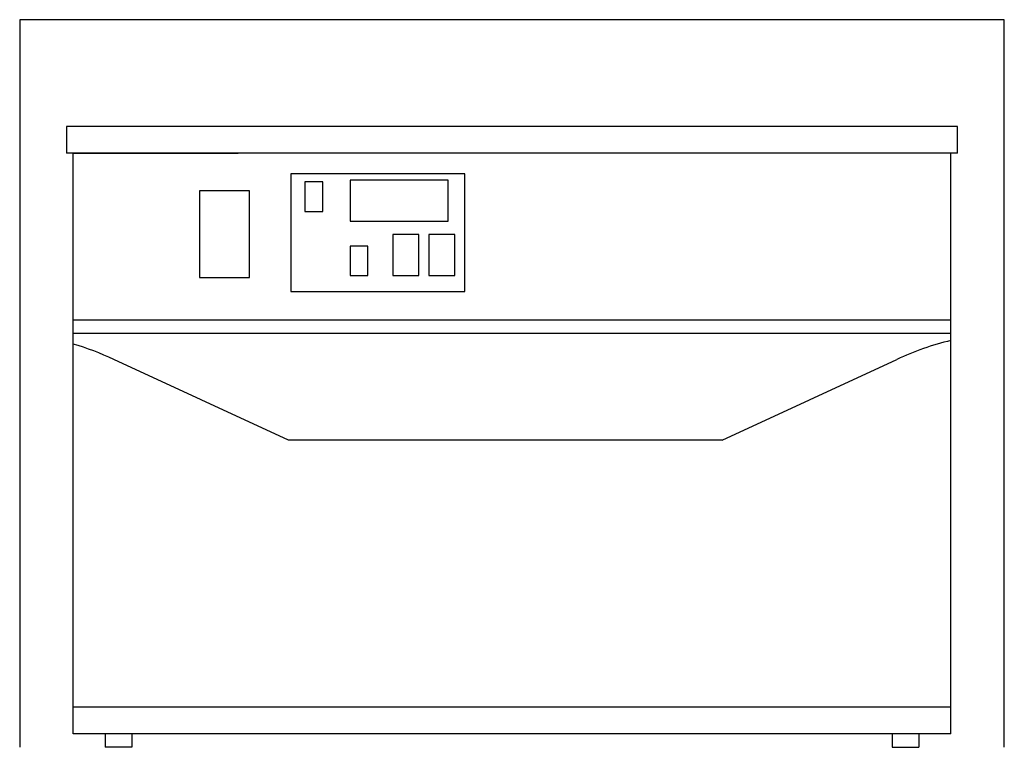
# Model space of a CAD drawing. Extents: x 0 to 18.4, y 0 to 13.6.
import ezdxf

# ---------------------------------------------------------------- set-up
doc = ezdxf.new("R2010")
doc.units = 0
doc.header["$LTSCALE"] = 10
doc.linetypes.add('DASHED', pattern=[0])
doc.layers.add('250', color=2, linetype='CONTINUOUS')
doc.layers.add('256', color=1, linetype='DASHED')

msp = doc.modelspace()

# ---------------------------------------------------------------- linework, layer by layer
at = {"layer": '250', "color": 0}
for p, q in [((0.875, 11.625), (0.875, 11.125)), ((17.562, 11.625), (0.875, 11.625)), ((17.562, 11.125), (17.562, 11.625)), ((17.562, 11.125), (0.875, 11.125)), ((1, 0.25), (1, 11.125)), ((1, 11.125), (4.094, 11.125)), ((17.437, 0.25), (17.437, 11.125)), ((17.437, 8), (1, 8)), ((17.437, 7.75), (1, 7.75)), ((5.035, 5.75), (1.762, 7.262)), ((13.152, 5.75), (16.426, 7.262)), ((13.152, 5.75), (5.035, 5.75)), ((17.437, 0.75), (1, 0.75)), ((17.437, 0.25), (1, 0.25)), ((1.603, 0.25), (1.603, 0)), ((2.103, 0.25), (2.103, 0)), ((16.335, 0.25), (16.335, 0)), ((16.835, 0.25), (16.835, 0)), ((2.103, 0), (1.603, 0)), ((16.335, 0), (16.835, 0))]:
    msp.add_line(p, q, dxfattribs=at)
for points in [[(5.079, 8.536), (8.337, 8.536), (8.337, 10.736), (5.079, 10.736)], [(5.341, 10.036), (5.674, 10.036), (5.674, 10.587), (5.341, 10.587)], [(6.189, 9.851), (8.022, 9.851), (8.022, 10.619), (6.189, 10.619)], [(3.369, 8.798), (4.303, 8.798), (4.303, 10.422), (3.369, 10.422)], [(6.986, 8.834), (7.472, 8.834), (7.472, 9.602), (6.986, 9.602)], [(7.66, 8.834), (8.146, 8.834), (8.146, 9.602), (7.66, 9.602)], [(6.189, 8.834), (6.522, 8.834), (6.522, 9.384), (6.189, 9.384)]]:
    msp.add_lwpolyline(points, close=True, dxfattribs=at)
for centre, start, end in [((18.581, 2.75), 103.2229, 115.5377), ((-0.394, 2.75), 64.4623, 73.815)]:
    msp.add_arc(centre, 5, start, end, dxfattribs=at)
at = {"layer": '256', "color": 0}
for p, q in [((0, 13.625), (0, 0)), ((18.437, 13.625), (0, 13.625)), ((18.437, 0), (18.437, 13.625))]:
    msp.add_line(p, q, dxfattribs=at)

doc.saveas('drawing.dxf')
